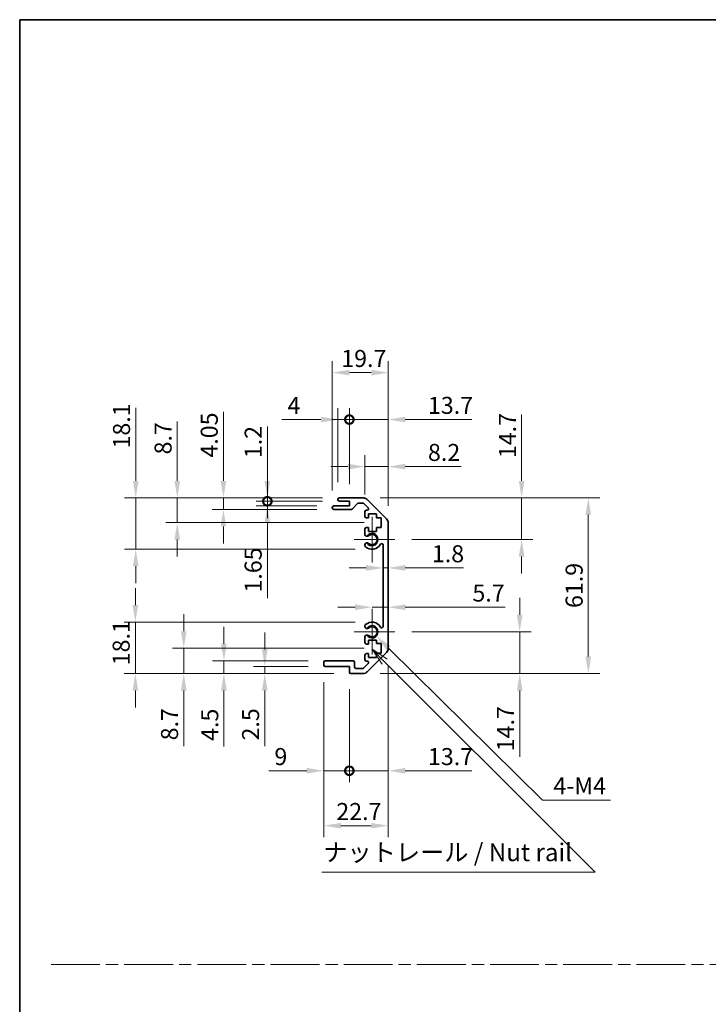
# Model space of a CAD drawing. Units: millimetres. Extents: x 0 to 6883, y -23 to 1265.
# Drawn here: x 3344 to 3586, y 355 to 703 of the extents above; entities that cross this region are included whole.
import ezdxf

# ---------------------------------------------------------------- set-up
doc = ezdxf.new("R2010")
doc.units = ezdxf.units.MM
doc.header["$LTSCALE"] = 4
doc.linetypes.add('CHAIN', pattern=[0.3543, 0.2362, -0.0295, 0.0591, -0.0295])
doc.layers.get('Defpoints').update_dxf_attribs({"lineweight": 25})
for name, color, linetype, lineweight in [('Border (ISO)', 7, 'Continuous', 35), ('Center Mark (ISO)', 131, 'Continuous', 18), ('Dimension (ISO)', 7, 'Continuous', 18), ('Sketch Geometry (ISO)', 7, 'Continuous', 18), ('Symbol (ISO)', 7, 'Continuous', 18), ('Visible (ISO)', 7, 'Continuous', 35), ('Visible Narrow (ISO)', 7, 'Continuous', 25)]:
    doc.layers.add(name, color=color, linetype=linetype, lineweight=lineweight)
doc.styles.add('Note Text (TK)', font='txt')
doc.dimstyles.new('Default - Method 1b (TK)', dxfattribs={"dimscale": 4, "dimtxt": 2.5, "dimasz": 2.5, "dimexe": 1, "dimexo": 1.5, "dimgap": 1, "dimtad": 1, "dimtoh": 1, "dimrnd": 1e-08, "dimdsep": 46, "dimtxsty": 'Note Text (TK)', "dimcen": 0.09, "dimdle": 5, "dimclrd": 100, "dimclre": 100, "dimclrt": 7, "dimadec": 1, "dimazin": 1, "dimtfac": 1, "dimtmove": 0, "dimatfit": 3, "dimfxl": 1, "dimtolj": 1, "dimlwd": -1, "dimlwe": -1, "dimarcsym": 0})

# ---------------------------------------------------------------- blocks, each defined once
blk = doc.blocks.new('図面枠 tk図枠')
at = {"layer": 'Border (ISO)'}
for q in [(405.5, 289), (14.5, 8)]:
    blk.add_line((14.5, 289), q, dxfattribs=at)
blk = doc.blocks.new('*D270')
at = {"layer": 'Defpoints', "color": 0}
for p in [(3384.38, 533.95), (3456.15, 533.95), (3467.65, 515.85)]:
    blk.add_point(p, dxfattribs=at)
at = {"layer": 'Dimension (ISO)', "color": 100}
for p, q in [((3384.38, 539.95), (3384.38, 565.67)), ((3450.15, 533.95), (3380.38, 533.95)), ((3384.38, 515.85), (3384.38, 533.95)), ((3461.65, 515.85), (3380.38, 515.85)), ((3384.38, 509.85), (3384.38, 503.85))]:
    blk.add_line(p, q, dxfattribs=at)
for points in [[(3383.38, 539.95), (3385.38, 539.95), (3384.38, 533.95)], [(3383.38, 509.85), (3385.38, 509.85), (3384.38, 515.85)]]:
    blk.add_solid(points, dxfattribs=at)
at = {"layer": 'Dimension (ISO)', "color": 7, "insert": (3379.38, 551.36), "char_height": 6, "attachment_point": 4, "rotation": 90, "style": 'Note Text (TK)'}
blk.add_mtext('\\A1;18.1', dxfattribs=at)
blk = doc.blocks.new('*D271')
at = {"layer": 'Defpoints', "color": 0}
for p in [(3399.02, 533.95), (3456.15, 533.95), (3470.9, 525.25)]:
    blk.add_point(p, dxfattribs=at)
at = {"layer": 'Dimension (ISO)', "color": 100}
for p, q in [((3399.02, 539.95), (3399.02, 560.82)), ((3450.15, 533.95), (3395.02, 533.95)), ((3399.02, 525.25), (3399.02, 533.95)), ((3464.9, 525.25), (3395.02, 525.25)), ((3399.02, 519.25), (3399.02, 513.25))]:
    blk.add_line(p, q, dxfattribs=at)
for points in [[(3398.02, 539.95), (3400.02, 539.95), (3399.02, 533.95)], [(3398.02, 519.25), (3400.02, 519.25), (3399.02, 525.25)]]:
    blk.add_solid(points, dxfattribs=at)
at = {"layer": 'Dimension (ISO)', "color": 7, "insert": (3394.02, 549.27), "char_height": 6, "attachment_point": 4, "rotation": 90, "style": 'Note Text (TK)'}
blk.add_mtext('\\A1;8.7', dxfattribs=at)
blk = doc.blocks.new('*D272')
at = {"layer": 'Defpoints', "color": 0}
for p in [(3415.28, 533.95), (3456.15, 533.95), (3454.15, 529.9)]:
    blk.add_point(p, dxfattribs=at)
at = {"layer": 'Dimension (ISO)', "color": 100}
for p, q in [((3415.28, 539.95), (3415.28, 564.26)), ((3450.15, 533.95), (3411.28, 533.95)), ((3415.28, 529.9), (3415.28, 533.95)), ((3448.15, 529.9), (3411.28, 529.9)), ((3415.28, 523.9), (3415.28, 517.9))]:
    blk.add_line(p, q, dxfattribs=at)
for points in [[(3414.28, 539.95), (3416.28, 539.95), (3415.28, 533.95)], [(3414.28, 523.9), (3416.28, 523.9), (3415.28, 529.9)]]:
    blk.add_solid(points, dxfattribs=at)
at = {"layer": 'Dimension (ISO)', "color": 7, "insert": (3410.28, 548.15), "char_height": 6, "attachment_point": 4, "rotation": 90, "style": 'Note Text (TK)'}
blk.add_mtext('\\A1;4.05', dxfattribs=at)
blk = doc.blocks.new('_DotSmall')
at = {"color": 0, "linetype": 'ByBlock', "const_width": 0.5}
blk.add_lwpolyline([(-0.0625, 0, 1), (0.0625, 0, 1)], format="xyb", close=True, dxfattribs=at)
blk = doc.blocks.new('*D273')
at = {"layer": 'Defpoints', "color": 0}
for p in [(3430.76, 532.75), (3454.15, 531.1), (3456.15, 532.75)]:
    blk.add_point(p, dxfattribs=at)
at = {"layer": 'Dimension (ISO)', "color": 100}
for p, q in [((3430.76, 532.75), (3430.76, 544.75)), ((3450.15, 532.75), (3426.76, 532.75)), ((3448.15, 531.1), (3426.76, 531.1)), ((3430.76, 532.75), (3430.76, 531.1)), ((3430.76, 525.1), (3430.76, 498.59))]:
    blk.add_line(p, q, dxfattribs=at)
blk.add_solid([(3429.76, 525.1), (3431.76, 525.1), (3430.76, 531.1)], dxfattribs=at)
at = {"layer": 'Dimension (ISO)', "color": 100, "xscale": 6, "yscale": 6, "zscale": 6, "rotation": 270}
blk.add_blockref('_DotSmall', (3430.76, 532.75), dxfattribs=at)
at = {"layer": 'Dimension (ISO)', "color": 7, "insert": (3425.76, 500.59), "char_height": 6, "attachment_point": 4, "rotation": 90, "style": 'Note Text (TK)'}
blk.add_mtext('\\A1;1.65', dxfattribs=at)
blk = doc.blocks.new('*D274')
at = {"layer": 'Defpoints', "color": 0}
for p in [(3430.76, 533.95), (3456.15, 533.95), (3456.15, 532.75)]:
    blk.add_point(p, dxfattribs=at)
at = {"layer": 'Dimension (ISO)', "color": 100}
for p, q in [((3430.76, 539.95), (3430.76, 559.09)), ((3450.15, 533.95), (3426.76, 533.95)), ((3450.15, 532.75), (3426.76, 532.75)), ((3430.76, 532.75), (3430.76, 533.95)), ((3430.76, 532.75), (3430.76, 526.75))]:
    blk.add_line(p, q, dxfattribs=at)
blk.add_solid([(3429.76, 539.95), (3431.76, 539.95), (3430.76, 533.95)], dxfattribs=at)
at = {"layer": 'Dimension (ISO)', "color": 100, "xscale": 6, "yscale": 6, "zscale": 6, "rotation": 90}
blk.add_blockref('_DotSmall', (3430.76, 532.75), dxfattribs=at)
at = {"layer": 'Dimension (ISO)', "color": 7, "insert": (3425.76, 547.95), "char_height": 6, "attachment_point": 4, "rotation": 90, "style": 'Note Text (TK)'}
blk.add_mtext('\\A1;1.2', dxfattribs=at)
blk = doc.blocks.new('*D275')
at = {"layer": 'Defpoints', "color": 0}
for p in [(3467.65, 490.15), (3384.25, 472.05), (3460.15, 472.05)]:
    blk.add_point(p, dxfattribs=at)
at = {"layer": 'Dimension (ISO)', "color": 100}
for p, q in [((3384.25, 496.15), (3384.25, 502.15)), ((3461.65, 490.15), (3380.25, 490.15)), ((3384.25, 490.15), (3384.25, 484.15)), ((3384.25, 484.15), (3384.25, 478.05)), ((3384.25, 472.05), (3384.25, 478.05)), ((3454.15, 472.05), (3380.25, 472.05)), ((3384.25, 466.05), (3384.25, 460.05))]:
    blk.add_line(p, q, dxfattribs=at)
for points in [[(3383.25, 496.15), (3385.25, 496.15), (3384.25, 490.15)], [(3383.25, 466.05), (3385.25, 466.05), (3384.25, 472.05)]]:
    blk.add_solid(points, dxfattribs=at)
at = {"layer": 'Dimension (ISO)', "color": 7, "insert": (3379.25, 474.95), "char_height": 6, "attachment_point": 4, "rotation": 90, "style": 'Note Text (TK)'}
blk.add_mtext('\\A1;18.1', dxfattribs=at)
blk = doc.blocks.new('*D276')
at = {"layer": 'Defpoints', "color": 0}
for p in [(3470.9, 480.93), (3401.3, 472.05), (3460.15, 472.05)]:
    blk.add_point(p, dxfattribs=at)
at = {"layer": 'Dimension (ISO)', "color": 100}
for p, q in [((3401.3, 486.93), (3401.3, 492.93)), ((3464.9, 480.93), (3397.3, 480.93)), ((3401.3, 480.93), (3401.3, 472.05)), ((3454.15, 472.05), (3397.3, 472.05)), ((3401.3, 466.05), (3401.3, 446.5))]:
    blk.add_line(p, q, dxfattribs=at)
for points in [[(3400.3, 486.93), (3402.3, 486.93), (3401.3, 480.93)], [(3400.3, 466.05), (3402.3, 466.05), (3401.3, 472.05)]]:
    blk.add_solid(points, dxfattribs=at)
at = {"layer": 'Dimension (ISO)', "color": 7, "insert": (3396.3, 448.5), "char_height": 6, "attachment_point": 4, "rotation": 90, "style": 'Note Text (TK)'}
blk.add_mtext('\\A1;8.7', dxfattribs=at)
blk = doc.blocks.new('*D277')
at = {"layer": 'Defpoints', "color": 0}
for p in [(3415.46, 476.55), (3451.15, 476.55), (3460.15, 472.05)]:
    blk.add_point(p, dxfattribs=at)
at = {"layer": 'Dimension (ISO)', "color": 100}
for p, q in [((3415.46, 482.55), (3415.46, 488.55)), ((3445.15, 476.55), (3411.46, 476.55)), ((3415.46, 476.55), (3415.46, 472.05)), ((3454.15, 472.05), (3411.46, 472.05)), ((3415.46, 466.05), (3415.46, 446.3))]:
    blk.add_line(p, q, dxfattribs=at)
for points in [[(3414.46, 482.55), (3416.46, 482.55), (3415.46, 476.55)], [(3414.46, 466.05), (3416.46, 466.05), (3415.46, 472.05)]]:
    blk.add_solid(points, dxfattribs=at)
at = {"layer": 'Dimension (ISO)', "color": 7, "insert": (3410.46, 448.3), "char_height": 6, "attachment_point": 4, "rotation": 90, "style": 'Note Text (TK)'}
blk.add_mtext('\\A1;4.5', dxfattribs=at)
blk = doc.blocks.new('*D278')
at = {"layer": 'Defpoints', "color": 0}
for p in [(3429.85, 472.05), (3451.15, 474.55), (3460.15, 472.05)]:
    blk.add_point(p, dxfattribs=at)
at = {"layer": 'Dimension (ISO)', "color": 100}
for p, q in [((3429.85, 480.55), (3429.85, 486.55)), ((3445.15, 474.55), (3425.85, 474.55)), ((3454.15, 472.05), (3425.85, 472.05)), ((3429.85, 474.55), (3429.85, 472.05)), ((3429.85, 466.05), (3429.85, 446.44))]:
    blk.add_line(p, q, dxfattribs=at)
for points in [[(3428.85, 480.55), (3430.85, 480.55), (3429.85, 474.55)], [(3428.85, 466.05), (3430.85, 466.05), (3429.85, 472.05)]]:
    blk.add_solid(points, dxfattribs=at)
at = {"layer": 'Dimension (ISO)', "color": 7, "insert": (3424.85, 448.44), "char_height": 6, "attachment_point": 4, "rotation": 90, "style": 'Note Text (TK)'}
blk.add_mtext('\\A1;2.5', dxfattribs=at)
blk = doc.blocks.new('*D279')
at = {"layer": 'Defpoints', "color": 0}
for p in [(3467.65, 486.75), (3469.2, 485.22)]:
    blk.add_point(p, dxfattribs=at)
at = {"layer": 'Dimension (ISO)', "color": 100}
for p, q in [((3527.69, 427.44), (3473.47, 481)), ((3551.64, 427.44), (3527.69, 427.44))]:
    blk.add_line(p, q, dxfattribs=at)
blk.add_solid([(3474.17, 481.71), (3472.77, 480.29), (3469.2, 485.22)], dxfattribs=at)
at = {"layer": 'Dimension (ISO)', "color": 7, "insert": (3529.69, 432.44), "char_height": 6, "attachment_point": 4, "style": 'Note Text (TK)'}
blk.add_mtext('\\A1; 4-M4', dxfattribs=at)
blk = doc.blocks.new('*D280')
at = {"layer": 'Defpoints', "color": 0}
for p in [(3473.35, 578.1), (3453.65, 530.6), (3473.35, 525.12)]:
    blk.add_point(p, dxfattribs=at)
at = {"layer": 'Dimension (ISO)', "color": 100}
for p, q in [((3453.65, 536.6), (3453.65, 582.1)), ((3473.35, 531.12), (3473.35, 582.1)), ((3459.65, 578.1), (3467.35, 578.1))]:
    blk.add_line(p, q, dxfattribs=at)
for points in [[(3459.65, 579.1), (3459.65, 577.1), (3453.65, 578.1)], [(3467.35, 579.1), (3467.35, 577.1), (3473.35, 578.1)]]:
    blk.add_solid(points, dxfattribs=at)
at = {"layer": 'Dimension (ISO)', "color": 7, "insert": (3456.8, 583.1), "char_height": 6, "attachment_point": 4, "style": 'Note Text (TK)'}
blk.add_mtext('\\A1;19.7', dxfattribs=at)
blk = doc.blocks.new('*D281')
at = {"layer": 'Defpoints', "color": 0}
for p in [(3455.65, 561.56), (3455.65, 533.45), (3459.65, 532.75)]:
    blk.add_point(p, dxfattribs=at)
at = {"layer": 'Dimension (ISO)', "color": 100}
for p, q in [((3455.65, 539.45), (3455.65, 565.56)), ((3459.65, 538.75), (3459.65, 565.56)), ((3449.65, 561.56), (3435.87, 561.56)), ((3459.65, 561.56), (3455.65, 561.56)), ((3459.65, 561.56), (3465.65, 561.56))]:
    blk.add_line(p, q, dxfattribs=at)
blk.add_solid([(3449.65, 562.56), (3449.65, 560.56), (3455.65, 561.56)], dxfattribs=at)
at = {"layer": 'Dimension (ISO)', "color": 100, "xscale": 6, "yscale": 6, "zscale": 6, "rotation": 180}
blk.add_blockref('_DotSmall', (3459.65, 561.56), dxfattribs=at)
at = {"layer": 'Dimension (ISO)', "color": 7, "insert": (3437.87, 566.56), "char_height": 6, "attachment_point": 4, "style": 'Note Text (TK)'}
blk.add_mtext('\\A1;4', dxfattribs=at)
blk = doc.blocks.new('*D282')
at = {"layer": 'Defpoints', "color": 0}
for p in [(3473.35, 561.56), (3459.65, 532.75), (3473.35, 525.12)]:
    blk.add_point(p, dxfattribs=at)
at = {"layer": 'Dimension (ISO)', "color": 100}
for p, q in [((3459.65, 538.75), (3459.65, 565.56)), ((3473.35, 531.12), (3473.35, 565.56)), ((3459.65, 561.56), (3453.65, 561.56)), ((3459.65, 561.56), (3473.35, 561.56)), ((3479.35, 561.56), (3502.75, 561.56))]:
    blk.add_line(p, q, dxfattribs=at)
blk.add_solid([(3479.35, 562.56), (3479.35, 560.56), (3473.35, 561.56)], dxfattribs=at)
at = {"layer": 'Dimension (ISO)', "color": 100, "xscale": 6, "yscale": 6, "zscale": 6}
blk.add_blockref('_DotSmall', (3459.65, 561.56), dxfattribs=at)
at = {"layer": 'Dimension (ISO)', "color": 7, "insert": (3487.35, 566.56), "char_height": 6, "attachment_point": 4, "style": 'Note Text (TK)'}
blk.add_mtext('\\A1;13.7', dxfattribs=at)
blk = doc.blocks.new('*D283')
at = {"layer": 'Defpoints', "color": 0}
for p in [(3473.35, 544.97), (3465.15, 529.1), (3473.35, 525.12)]:
    blk.add_point(p, dxfattribs=at)
at = {"layer": 'Dimension (ISO)', "color": 100}
for p, q in [((3465.15, 535.1), (3465.15, 548.97)), ((3473.35, 531.12), (3473.35, 548.97)), ((3459.15, 544.97), (3453.15, 544.97)), ((3465.15, 544.97), (3473.35, 544.97)), ((3479.35, 544.97), (3499, 544.97))]:
    blk.add_line(p, q, dxfattribs=at)
for points in [[(3459.15, 545.97), (3459.15, 543.97), (3465.15, 544.97)], [(3479.35, 545.97), (3479.35, 543.97), (3473.35, 544.97)]]:
    blk.add_solid(points, dxfattribs=at)
at = {"layer": 'Dimension (ISO)', "color": 7, "insert": (3487.35, 549.97), "char_height": 6, "attachment_point": 4, "style": 'Note Text (TK)'}
blk.add_mtext('\\A1;8.2', dxfattribs=at)
blk = doc.blocks.new('*D284')
at = {"layer": 'Defpoints', "color": 0}
for p in [(3473.35, 480.88), (3450.65, 475.05), (3473.35, 418.41)]:
    blk.add_point(p, dxfattribs=at)
at = {"layer": 'Dimension (ISO)', "color": 100}
for p, q in [((3473.35, 474.88), (3473.35, 414.41)), ((3450.65, 469.05), (3450.65, 414.41)), ((3456.65, 418.41), (3467.35, 418.41))]:
    blk.add_line(p, q, dxfattribs=at)
for points in [[(3456.65, 419.41), (3456.65, 417.41), (3450.65, 418.41)], [(3467.35, 419.41), (3467.35, 417.41), (3473.35, 418.41)]]:
    blk.add_solid(points, dxfattribs=at)
at = {"layer": 'Dimension (ISO)', "color": 7, "insert": (3455.06, 423.41), "char_height": 6, "attachment_point": 4, "style": 'Note Text (TK)'}
blk.add_mtext('\\A1;22.7', dxfattribs=at)
blk = doc.blocks.new('*D285')
at = {"layer": 'Defpoints', "color": 0}
for p in [(3450.65, 475.05), (3459.65, 472.55), (3459.65, 437.77)]:
    blk.add_point(p, dxfattribs=at)
at = {"layer": 'Dimension (ISO)', "color": 100}
for p, q in [((3450.65, 469.05), (3450.65, 433.77)), ((3459.65, 466.55), (3459.65, 433.77)), ((3444.65, 437.77), (3431.24, 437.77)), ((3459.65, 437.77), (3450.65, 437.77)), ((3459.65, 437.77), (3471.65, 437.77))]:
    blk.add_line(p, q, dxfattribs=at)
blk.add_solid([(3444.65, 438.77), (3444.65, 436.77), (3450.65, 437.77)], dxfattribs=at)
at = {"layer": 'Dimension (ISO)', "color": 100, "xscale": 6, "yscale": 6, "zscale": 6, "rotation": 180}
blk.add_blockref('_DotSmall', (3459.65, 437.77), dxfattribs=at)
at = {"layer": 'Dimension (ISO)', "color": 7, "insert": (3433.24, 442.77), "char_height": 6, "attachment_point": 4, "style": 'Note Text (TK)'}
blk.add_mtext('\\A1;9', dxfattribs=at)
blk = doc.blocks.new('*D286')
at = {"layer": 'Defpoints', "color": 0}
for p in [(3473.35, 480.88), (3459.65, 472.55), (3473.35, 437.77)]:
    blk.add_point(p, dxfattribs=at)
at = {"layer": 'Dimension (ISO)', "color": 100}
for p, q in [((3473.35, 474.88), (3473.35, 433.77)), ((3459.65, 466.55), (3459.65, 433.77)), ((3459.65, 437.77), (3453.65, 437.77)), ((3459.65, 437.77), (3473.35, 437.77)), ((3479.35, 437.77), (3502.75, 437.77))]:
    blk.add_line(p, q, dxfattribs=at)
blk.add_solid([(3479.35, 438.77), (3479.35, 436.77), (3473.35, 437.77)], dxfattribs=at)
at = {"layer": 'Dimension (ISO)', "color": 100, "xscale": 6, "yscale": 6, "zscale": 6}
blk.add_blockref('_DotSmall', (3459.65, 437.77), dxfattribs=at)
at = {"layer": 'Dimension (ISO)', "color": 7, "insert": (3487.35, 442.77), "char_height": 6, "attachment_point": 4, "style": 'Note Text (TK)'}
blk.add_mtext('\\A1;13.7', dxfattribs=at)
blk = doc.blocks.new('*D287')
at = {"layer": 'Defpoints', "color": 0}
for p in [(3464.52, 533.95), (3464.52, 472.05), (3543.85, 472.05)]:
    blk.add_point(p, dxfattribs=at)
at = {"layer": 'Dimension (ISO)', "color": 100}
for p, q in [((3470.52, 533.95), (3547.85, 533.95)), ((3543.85, 527.95), (3543.85, 478.05)), ((3470.52, 472.05), (3547.85, 472.05))]:
    blk.add_line(p, q, dxfattribs=at)
for points in [[(3542.85, 527.95), (3544.85, 527.95), (3543.85, 533.95)], [(3542.85, 478.05), (3544.85, 478.05), (3543.85, 472.05)]]:
    blk.add_solid(points, dxfattribs=at)
at = {"layer": 'Dimension (ISO)', "color": 7, "insert": (3538.85, 495.14), "char_height": 6, "attachment_point": 4, "rotation": 90, "style": 'Note Text (TK)'}
blk.add_mtext('\\A1;61.9', dxfattribs=at)
blk = doc.blocks.new('*D288')
at = {"layer": 'Defpoints', "color": 0}
for p in [(3471.55, 507.92), (3473.35, 509.27), (3473.35, 507.92)]:
    blk.add_point(p, dxfattribs=at)
at = {"layer": 'Dimension (ISO)', "color": 100}
for p, q in [((3465.55, 509.27), (3459.55, 509.27)), ((3471.55, 509.27), (3473.35, 509.27)), ((3479.35, 509.27), (3499.9, 509.27))]:
    blk.add_line(p, q, dxfattribs=at)
for points in [[(3465.55, 510.27), (3465.55, 508.27), (3471.55, 509.27)], [(3479.35, 510.27), (3479.35, 508.27), (3473.35, 509.27)]]:
    blk.add_solid(points, dxfattribs=at)
at = {"layer": 'Dimension (ISO)', "color": 7, "insert": (3488.73, 514.27), "char_height": 6, "attachment_point": 4, "style": 'Note Text (TK)'}
blk.add_mtext('\\A1;1.8', dxfattribs=at)
blk = doc.blocks.new('引出線注記2')
at = {"layer": 'Symbol (ISO)', "color": 100}
for p, q in [((66.28, 198.85), (64.26, 200.19)), ((65.93, 198.49), (64.26, 200.16)), ((64.26, 200.11), (65.57, 198.14)), ((65.93, 198.49), (91.74, 172.68)), ((91.84, 172.58), (95.62, 168.79)), ((57.07, 168.79), (91.84, 168.79)), ((57.07, 168.79), (91.84, 168.79)), ((95.62, 168.79), (91.84, 168.79))]:
    blk.add_line(p, q, dxfattribs=at)
at = {"layer": 'Symbol (ISO)', "color": 7, "insert": (57.28, 169.58), "char_height": 2.5, "attachment_point": 7, "style": 'Note Text (TK)'}
blk.add_mtext('ナットレール / Nut rail', dxfattribs=at)
blk = doc.blocks.new('*D289')
at = {"layer": 'Defpoints', "color": 0}
for p in [(3475.7, 486.75), (3464.52, 472.05), (3519.66, 472.05)]:
    blk.add_point(p, dxfattribs=at)
at = {"layer": 'Dimension (ISO)', "color": 100}
for p, q in [((3519.66, 492.75), (3519.66, 498.75)), ((3481.7, 486.75), (3523.66, 486.75)), ((3519.66, 486.75), (3519.66, 472.05)), ((3470.52, 472.05), (3523.66, 472.05)), ((3519.66, 466.05), (3519.66, 442.65))]:
    blk.add_line(p, q, dxfattribs=at)
for points in [[(3518.66, 492.75), (3520.66, 492.75), (3519.66, 486.75)], [(3518.66, 466.05), (3520.66, 466.05), (3519.66, 472.05)]]:
    blk.add_solid(points, dxfattribs=at)
at = {"layer": 'Dimension (ISO)', "color": 7, "insert": (3514.66, 444.65), "char_height": 6, "attachment_point": 4, "rotation": 90, "style": 'Note Text (TK)'}
blk.add_mtext('\\A1;14.7', dxfattribs=at)
blk = doc.blocks.new('*D290')
at = {"layer": 'Defpoints', "color": 0}
for p in [(3473.35, 497.17), (3473.35, 495.41), (3467.65, 486.75)]:
    blk.add_point(p, dxfattribs=at)
at = {"layer": 'Dimension (ISO)', "color": 100}
for p, q in [((3461.65, 495.41), (3455.65, 495.41)), ((3467.65, 495.41), (3473.35, 495.41)), ((3479.35, 495.41), (3514.52, 495.41))]:
    blk.add_line(p, q, dxfattribs=at)
for points in [[(3461.65, 496.41), (3461.65, 494.41), (3467.65, 495.41)], [(3479.35, 496.41), (3479.35, 494.41), (3473.35, 495.41)]]:
    blk.add_solid(points, dxfattribs=at)
at = {"layer": 'Dimension (ISO)', "color": 7, "insert": (3503.01, 500.41), "char_height": 6, "attachment_point": 4, "style": 'Note Text (TK)'}
blk.add_mtext('\\A1;5.7', dxfattribs=at)
blk = doc.blocks.new('*D291')
at = {"layer": 'Defpoints', "color": 0}
for p in [(3464.52, 533.95), (3520.35, 533.95), (3475.7, 519.25)]:
    blk.add_point(p, dxfattribs=at)
at = {"layer": 'Dimension (ISO)', "color": 100}
for p, q in [((3520.35, 539.95), (3520.35, 563.35)), ((3470.52, 533.95), (3524.35, 533.95)), ((3520.35, 519.25), (3520.35, 533.95)), ((3481.7, 519.25), (3524.35, 519.25)), ((3520.35, 513.25), (3520.35, 507.25))]:
    blk.add_line(p, q, dxfattribs=at)
for points in [[(3519.35, 539.95), (3521.35, 539.95), (3520.35, 533.95)], [(3519.35, 513.25), (3521.35, 513.25), (3520.35, 519.25)]]:
    blk.add_solid(points, dxfattribs=at)
at = {"layer": 'Dimension (ISO)', "color": 7, "insert": (3515.35, 547.95), "char_height": 6, "attachment_point": 4, "rotation": 90, "style": 'Note Text (TK)'}
blk.add_mtext('\\A1;14.7', dxfattribs=at)

msp = doc.modelspace()

# ---------------------------------------------------------------- linework, layer by layer
at = {"layer": 'Center Mark (ISO)', "linetype": 'Continuous'}
for p, q in [((3467.6497, 519.2489), (3467.6497, 527.2989)), ((3467.6497, 519.2489), (3461.3997, 519.2489)), ((3467.6497, 519.2489), (3475.6997, 519.2489)), ((3467.6497, 519.2489), (3467.6497, 511.1989)), ((3467.6497, 486.7489), (3467.6497, 494.7989)), ((3467.6497, 486.7489), (3461.3997, 486.7489)), ((3467.6497, 486.7489), (3475.6997, 486.7489)), ((3467.6497, 486.7489), (3467.6497, 478.6989))]:
    msp.add_line(p, q, dxfattribs=at)
at = {"layer": 'Sketch Geometry (ISO)', "color": 4, "linetype": 'CHAIN', "ltscale": 18.194183}
msp.add_line((3354.543, 369.5112), (4310.5042, 369.5112), dxfattribs=at)
at = {"layer": 'Visible (ISO)'}
for p, q in [((3454.1497, 531.0989), (3459.6497, 531.0989)), ((3455.6497, 533.2489), (3455.6497, 533.4489)), ((3456.1497, 533.9489), (3464.5212, 533.9489)), ((3459.6497, 532.7489), (3456.1497, 532.7489)), ((3459.6497, 531.0989), (3459.6497, 532.7489)), ((3462.5005, 531.9811), (3460.7988, 530.0668)), ((3464.397, 532.1489), (3462.8742, 532.1489)), ((3466.3005, 530.4525), (3464.7505, 532.0025)), ((3465.9354, 533.3631), (3472.7639, 526.5347)), ((3453.6497, 530.3989), (3453.6497, 530.5989)), ((3460.4251, 529.8989), (3454.1497, 529.8989)), ((3465.1497, 527.4489), (3465.1497, 529.0989)), ((3465.6497, 529.5989), (3465.947, 529.5989)), ((3466.3997, 528.3489), (3466.3997, 526.9489)), ((3469.1997, 528.3489), (3466.3997, 528.3489)), ((3469.1997, 526.9489), (3469.1997, 528.3489)), ((3466.3997, 526.9489), (3465.6497, 526.9489)), ((3470.8997, 526.9489), (3469.1997, 526.9489)), ((3470.8997, 523.5489), (3470.8997, 526.9489)), ((3473.3497, 525.1205), (3473.3497, 480.8774)), ((3465.1497, 520.9216), (3465.1497, 523.0489)), ((3465.6497, 523.5489), (3466.3997, 523.5489)), ((3466.3997, 523.5489), (3466.3997, 522.1489)), ((3466.3997, 522.1489), (3469.1997, 522.1489)), ((3469.1997, 523.5489), (3470.8997, 523.5489)), ((3469.1997, 522.1489), (3469.1997, 523.5489)), ((3465.1495, 517.0621), (3465.1497, 517.5763)), ((3471.5497, 488.6587), (3471.5497, 517.3392)), ((3465.1497, 488.4216), (3465.1495, 488.9358)), ((3465.1497, 482.9489), (3465.1497, 485.0763)), ((3466.3997, 482.4489), (3465.6497, 482.4489)), ((3466.3997, 483.8489), (3466.3997, 482.4489)), ((3469.1997, 483.8489), (3466.3997, 483.8489)), ((3469.1997, 482.6174), (3469.1997, 483.8489)), ((3470.8997, 482.6174), (3469.1997, 482.6174)), ((3470.8997, 479.2355), (3470.8997, 482.6174)), ((3465.6497, 479.0489), (3466.3997, 479.0489)), ((3472.7639, 479.4631), (3465.9354, 472.6347)), ((3466.3997, 479.0489), (3466.3997, 477.6489)), ((3469.1997, 479.2355), (3470.8997, 479.2355)), ((3469.1997, 477.6489), (3469.1997, 479.2355)), ((3450.6497, 475.0489), (3450.6497, 476.0489)), ((3451.1497, 476.5489), (3460.9497, 476.5489)), ((3461.4497, 476.0489), (3461.4497, 474.3489)), ((3464.7505, 473.9954), (3466.3005, 475.5454)), ((3465.1497, 476.8989), (3465.1497, 478.5489)), ((3465.947, 476.3989), (3465.6497, 476.3989)), ((3466.3997, 477.6489), (3469.1997, 477.6489)), ((3459.6497, 474.5489), (3451.1497, 474.5489)), ((3459.6497, 472.5489), (3459.6497, 474.5489)), ((3464.5212, 472.0489), (3460.1497, 472.0489)), ((3461.9497, 473.8489), (3464.397, 473.8489))]:
    msp.add_line(p, q, dxfattribs=at)
for centre, radius, start, end in [((3454.1497, 530.5989), 0.5, 90, 180), ((3456.1497, 533.4489), 0.5, 90, 180), ((3456.1497, 533.2489), 0.5, 180, 270), ((3462.8742, 531.6489), 0.5, 90, 138.366461), ((3464.397, 531.6489), 0.5, 45, 90), ((3464.5212, 531.9489), 2, 45, 90), ((3454.1497, 530.3989), 0.5, 180, 270), ((3460.4251, 530.3989), 0.5, 270, 318.366461), ((3465.6497, 529.0989), 0.5, 90, 180), ((3465.947, 530.0989), 0.5, 270, 45), ((3465.6497, 527.4489), 0.5, 180, 270), ((3471.3497, 525.1205), 2, 0, 45), ((3465.6497, 523.0489), 0.5, 90, 180), ((3465.9072, 521.1787), 0.8, 198.743901, 312.079787), ((3467.6497, 519.2489), 1.8, 227.920213, 132.079787), ((3465.9072, 517.3192), 0.8, 47.920213, 161.256099), ((3467.6497, 519.2489), 3.4001, 227.920213, 330.679471), ((3471.0499, 517.3392), 0.4997, 0, 150.679471), ((3465.9072, 517.3192), 0.8001, 198.743901, 227.920213), ((3467.6497, 486.7489), 3.4001, 29.320529, 132.079787), ((3465.9072, 488.6787), 0.8001, 132.079787, 161.256099), ((3465.9072, 488.6787), 0.8, 198.743901, 312.079787), ((3467.6497, 486.7489), 1.8, 227.920213, 132.079787), ((3471.0499, 488.6587), 0.4997, 209.320529, 0), ((3465.9072, 484.8192), 0.8, 47.920213, 161.256099), ((3465.6497, 482.9489), 0.5, 180, 270), ((3465.6497, 478.5489), 0.5, 90, 180), ((3471.3497, 480.8774), 2, 315, 0), ((3451.1497, 476.0489), 0.5, 90, 180), ((3460.9497, 476.0489), 0.5, 0, 90), ((3465.6497, 476.8989), 0.5, 180, 270), ((3465.947, 475.8989), 0.5, 315, 90), ((3451.1497, 475.0489), 0.5, 180, 270), ((3460.1497, 472.5489), 0.5, 180, 270), ((3461.9497, 474.3489), 0.5, 180, 270), ((3464.397, 474.3489), 0.5, 270, 315), ((3464.5212, 474.0489), 2, 270, 315)]:
    msp.add_arc(centre, radius, start, end, dxfattribs=at)
at = {"layer": 'Visible Narrow (ISO)'}
for centre in [(3467.6497, 519.2489), (3467.6497, 486.7489)]:
    msp.add_arc(centre, 2.179, 211.488833, 148.511167, dxfattribs=at)

# ---------------------------------------------------------------- block references
at = {"xscale": 2.5, "yscale": 2.5, "zscale": 2.5}
msp.add_blockref('図面枠 tk図枠', (3307.25, -20), dxfattribs=at)
at = {"layer": 'Symbol (ISO)', "xscale": 2.5, "yscale": 2.5, "zscale": 2.5}
msp.add_blockref('引出線注記2', (3307.25, -20), dxfattribs=at)

# ---------------------------------------------------------------- dimensions: what is measured, and where the dimension line sits
at = {"layer": 'Dimension (ISO)', "color": 100}
for base, p1, p2, angle, override, picture, middle in [((3473.3497, 578.0989), (3453.6497, 530.5989), (3473.3497, 525.1205), 180, {"dimscale": 0, "dimtxt": 6, "dimasz": 6, "dimexe": 4, "dimexo": 6, "dimgap": 2, "dimtoh": 0, "dimdec": 2, "dimcen": 0.36, "dimtp": 0, "dimtm": 0, "dimtdec": 2, "dimtix": 0, "dimtofl": 0, "dimtmove": 0, "dimatfit": 1}, '*D280', (3463.4997, 578.0989)), ((3455.6497, 561.5621), (3459.6497, 532.7489), (3455.6497, 533.4489), 180, {"dimscale": 0, "dimtxt": 6, "dimasz": 6, "dimexe": 4, "dimexo": 6, "dimgap": 2, "dimtoh": 0, "dimblk1": 'DotSmall', "dimsah": 1, "dimcen": 0.36, "dimdle": 0, "dimtix": 0, "dimtofl": 1, "dimtmove": 0, "dimatfit": 1}, '*D281', (3439.7576, 561.5621)), ((3473.3497, 561.5621), (3459.6497, 532.7489), (3473.3497, 525.1205), 180, {"dimscale": 0, "dimtxt": 6, "dimasz": 6, "dimexe": 4, "dimexo": 6, "dimgap": 2, "dimtoh": 0, "dimblk1": 'DotSmall', "dimsah": 1, "dimcen": 0.36, "dimdle": 0, "dimtix": 0, "dimtofl": 1, "dimtmove": 0, "dimatfit": 1}, '*D282', (3494.0485, 561.5621)), ((3384.3826, 533.9489), (3467.6497, 515.8488), (3456.1497, 533.9489), 90, {"dimscale": 0, "dimtxt": 6, "dimasz": 6, "dimexe": 4, "dimexo": 6, "dimgap": 2, "dimtoh": 0, "dimcen": 0.36, "dimtix": 0, "dimtofl": 1, "dimtmove": 0, "dimatfit": 1}, '*D270', (3384.3826, 557.5179)), ((3415.2765, 533.9489), (3454.1497, 529.8989), (3456.1497, 533.9489), 90, {"dimscale": 0, "dimtxt": 6, "dimasz": 6, "dimexe": 4, "dimexo": 6, "dimgap": 2, "dimtoh": 0, "dimcen": 0.36, "dimtix": 0, "dimtofl": 1, "dimtmove": 0, "dimatfit": 1}, '*D272', (3415.2765, 555.202)), ((3520.3518, 533.9489), (3475.6997, 519.2489), (3464.5212, 533.9489), 90, {"dimscale": 0, "dimtxt": 6, "dimasz": 6, "dimexe": 4, "dimexo": 6, "dimgap": 2, "dimtoh": 0, "dimcen": 0.36, "dimtix": 0, "dimtofl": 1, "dimtmove": 0, "dimatfit": 1}, '*D291', (3520.3518, 554.6478)), ((3399.0225, 533.9489), (3470.8997, 525.2489), (3456.1497, 533.9489), 90, {"dimscale": 0, "dimtxt": 6, "dimasz": 6, "dimexe": 4, "dimexo": 6, "dimgap": 2, "dimtoh": 0, "dimcen": 0.36, "dimtix": 0, "dimtofl": 1, "dimtmove": 0, "dimatfit": 1}, '*D271', (3399.0225, 554.044)), ((3430.7576, 533.9489), (3456.1497, 532.7489), (3456.1497, 533.9489), 90, {"dimscale": 0, "dimtxt": 6, "dimasz": 6, "dimexe": 4, "dimexo": 6, "dimgap": 2, "dimtoh": 0, "dimblk1": 'DotSmall', "dimsah": 1, "dimcen": 0.36, "dimdle": 0, "dimtix": 0, "dimtofl": 1, "dimtmove": 0, "dimatfit": 1}, '*D274', (3430.7576, 552.5171)), ((3473.3497, 544.9653), (3465.1497, 529.0989), (3473.3497, 525.1205), 180, {"dimscale": 0, "dimtxt": 6, "dimasz": 6, "dimexe": 4, "dimexo": 6, "dimgap": 2, "dimtoh": 0, "dimcen": 0.36, "dimtix": 0, "dimtofl": 1, "dimtmove": 0, "dimatfit": 1}, '*D283', (3492.1735, 544.9653)), ((3430.7576, 532.7489), (3454.1497, 531.0989), (3456.1497, 532.7489), 90, {"dimscale": 0, "dimtxt": 6, "dimasz": 6, "dimexe": 4, "dimexo": 6, "dimgap": 2, "dimtoh": 0, "dimblk2": 'DotSmall', "dimsah": 1, "dimcen": 0.36, "dimdle": 0, "dimtix": 0, "dimtofl": 1, "dimtmove": 0, "dimatfit": 1}, '*D273', (3430.7576, 507.34)), ((3543.8504, 472.0489), (3464.5212, 533.9489), (3464.5212, 472.0489), 90, {"dimscale": 0, "dimtxt": 6, "dimasz": 6, "dimexe": 4, "dimexo": 6, "dimgap": 2, "dimtoh": 0, "dimdec": 2, "dimcen": 0.36, "dimtp": 0, "dimtm": 0, "dimtdec": 2, "dimtix": 0, "dimtofl": 0, "dimtmove": 0, "dimatfit": 1}, '*D287', (3543.8504, 502.0973)), ((3473.3497, 495.4094), (3467.6497, 486.7489), (3473.3497, 497.1678), 180, {"dimscale": 0, "dimtxt": 6, "dimasz": 6, "dimexe": 4, "dimexo": 6, "dimgap": 2, "dimtoh": 0, "dimdec": 2, "dimcen": 0.36, "dimse1": 1, "dimse2": 1, "dimtp": 0, "dimtm": 0, "dimtdec": 2, "dimtix": 0, "dimtofl": 1, "dimtmove": 0, "dimatfit": 1}, '*D290', (3507.7612, 495.4094)), ((3384.2517, 472.0489), (3467.6497, 490.1491), (3460.1497, 472.0489), 90, {"dimscale": 0, "dimtxt": 6, "dimasz": 6, "dimexe": 4, "dimexo": 6, "dimgap": 2, "dimtoh": 0, "dimdec": 2, "dimcen": 0.36, "dimtp": 0, "dimtm": 0, "dimtdec": 2, "dimtix": 0, "dimtofl": 0, "dimtmove": 0, "dimatfit": 3}, '*D275', (3384.2517, 481.099)), ((3519.6573, 472.0489), (3475.6997, 486.7489), (3464.5212, 472.0489), 90, {"dimscale": 0, "dimtxt": 6, "dimasz": 6, "dimexe": 4, "dimexo": 6, "dimgap": 2, "dimtoh": 0, "dimcen": 0.36, "dimtix": 0, "dimtofl": 1, "dimtmove": 0, "dimatfit": 1}, '*D289', (3519.6573, 451.3501)), ((3401.3045, 472.0489), (3470.8997, 480.9265), (3460.1497, 472.0489), 90, {"dimscale": 0, "dimtxt": 6, "dimasz": 6, "dimexe": 4, "dimexo": 6, "dimgap": 2, "dimtoh": 0, "dimlfac": 0.980003, "dimcen": 0.36, "dimtix": 0, "dimtofl": 1, "dimtmove": 0, "dimatfit": 1}, '*D276', (3401.3045, 453.2762)), ((3415.4593, 476.5489), (3460.1497, 472.0489), (3451.1497, 476.5489), 90, {"dimscale": 0, "dimtxt": 6, "dimasz": 6, "dimexe": 4, "dimexo": 6, "dimgap": 2, "dimtoh": 0, "dimcen": 0.36, "dimtix": 0, "dimtofl": 1, "dimtmove": 0, "dimatfit": 1}, '*D277', (3415.4593, 453.1739)), ((3429.8539, 472.0489), (3451.1497, 474.5489), (3460.1497, 472.0489), 90, {"dimscale": 0, "dimtxt": 6, "dimasz": 6, "dimexe": 4, "dimexo": 6, "dimgap": 2, "dimtoh": 0, "dimcen": 0.36, "dimtix": 0, "dimtofl": 1, "dimtmove": 0, "dimatfit": 1}, '*D278', (3429.8539, 453.2421)), ((3473.3497, 418.4076), (3450.6497, 475.0489), (3473.3497, 480.8774), 180, {"dimscale": 0, "dimtxt": 6, "dimasz": 6, "dimexe": 4, "dimexo": 6, "dimgap": 2, "dimtoh": 0, "dimdec": 2, "dimcen": 0.36, "dimtp": 0, "dimtm": 0, "dimtdec": 2, "dimtix": 0, "dimtofl": 0, "dimtmove": 0, "dimatfit": 1}, '*D284', (3461.9997, 418.4076)), ((3473.3497, 437.7703), (3459.6497, 472.5489), (3473.3497, 480.8774), 180, {"dimscale": 0, "dimtxt": 6, "dimasz": 6, "dimexe": 4, "dimexo": 6, "dimgap": 2, "dimtoh": 0, "dimblk1": 'DotSmall', "dimsah": 1, "dimcen": 0.36, "dimdle": 0, "dimtix": 0, "dimtofl": 1, "dimtmove": 0, "dimatfit": 1}, '*D286', (3494.0485, 437.7703)), ((3459.6497, 437.7703), (3450.6497, 475.0489), (3459.6497, 472.5489), 180, {"dimscale": 0, "dimtxt": 6, "dimasz": 6, "dimexe": 4, "dimexo": 6, "dimgap": 2, "dimtoh": 0, "dimblk2": 'DotSmall', "dimsah": 1, "dimcen": 0.36, "dimdle": 0, "dimtix": 0, "dimtofl": 1, "dimtmove": 0, "dimatfit": 1}, '*D285', (3434.9451, 437.7703))]:
    dim = msp.add_linear_dim(base=base, p1=p1, p2=p2, angle=angle, dimstyle='Default - Method 1b (TK)', override=override, dxfattribs=at)
    dim.commit()
    dim.dimension.update_dxf_attribs({"geometry": picture, "text_midpoint": middle, "dimtype": 160})
dim = msp.add_linear_dim(base=(3473.3497, 509.27), p1=(3471.5497, 507.9187), p2=(3473.3497, 507.9187), dimstyle='Default - Method 1b (TK)', override={"dimscale": 0, "dimtxt": 6, "dimasz": 6, "dimexe": 4, "dimexo": 6, "dimgap": 2, "dimtoh": 0, "dimcen": 0.36, "dimse1": 1, "dimse2": 1, "dimtix": 0, "dimtofl": 1, "dimtmove": 0, "dimatfit": 1}, dxfattribs=at)
dim.commit()
dim.dimension.update_dxf_attribs({"geometry": '*D288', "text_midpoint": (3493.3186, 509.27), "dimtype": 160})
dim = msp.add_radius_dim(center=(3467.6497, 486.7489), mpoint=(3469.1999, 485.2176), text=' 4-M4', dimstyle='Default - Method 1b (TK)', override={"dimscale": 0, "dimtxt": 6, "dimasz": 6, "dimexe": 4, "dimexo": 6, "dimgap": 2, "dimtih": 1, "dimcen": 0, "dimtix": 0, "dimtofl": 0, "dimtmove": 0, "dimatfit": 3}, dxfattribs=at)
dim.commit()
dim.dimension.update_dxf_attribs({"geometry": '*D279', "text_midpoint": (3540.6667, 427.4415), "dimtype": 164})

doc.saveas('drawing.dxf')
